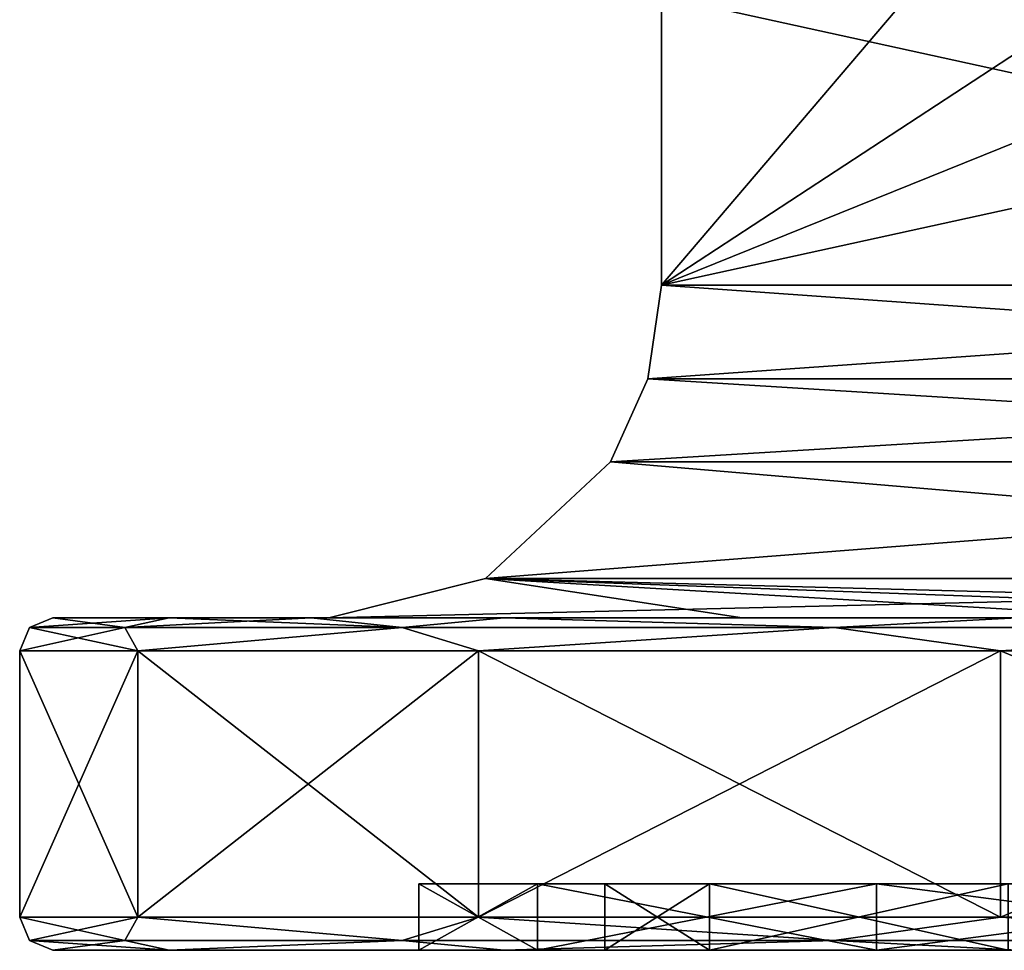
# Model space of a CAD drawing. Units: millimetres. Extents: x -375 to 375, y -1193 to 332.
# Drawn here: x -348 to -333, y -1193 to -1179 of the extents above; entities that cross this region are included whole.
import ezdxf

# ---------------------------------------------------------------- set-up
doc = ezdxf.new("R2010")
doc.units = ezdxf.units.MM
doc.header["$LTSCALE"] = 65.185185
for name, color, linetype in [('106', 7, 'CONTINUOUS'), ('107', 7, 'CONTINUOUS'), ('108', 7, 'CONTINUOUS'), ('109', 7, 'CONTINUOUS'), ('110', 7, 'CONTINUOUS'), ('111', 7, 'CONTINUOUS'), ('112', 7, 'CONTINUOUS'), ('113', 7, 'CONTINUOUS'), ('114', 7, 'CONTINUOUS'), ('115', 7, 'CONTINUOUS'), ('116', 7, 'CONTINUOUS'), ('117', 7, 'CONTINUOUS'), ('122', 7, 'CONTINUOUS'), ('123', 7, 'CONTINUOUS'), ('124', 7, 'CONTINUOUS'), ('125', 7, 'CONTINUOUS'), ('126', 7, 'CONTINUOUS'), ('129', 7, 'CONTINUOUS'), ('130', 7, 'CONTINUOUS'), ('134', 7, 'CONTINUOUS'), ('550', 7, 'CONTINUOUS'), ('551', 7, 'CONTINUOUS'), ('552', 7, 'CONTINUOUS'), ('553', 7, 'CONTINUOUS'), ('554', 7, 'CONTINUOUS'), ('555', 7, 'CONTINUOUS'), ('556', 7, 'CONTINUOUS'), ('557', 7, 'CONTINUOUS'), ('558', 7, 'CONTINUOUS'), ('559', 7, 'CONTINUOUS'), ('560', 7, 'CONTINUOUS'), ('561', 7, 'CONTINUOUS'), ('566', 7, 'CONTINUOUS'), ('567', 7, 'CONTINUOUS'), ('568', 7, 'CONTINUOUS'), ('569', 7, 'CONTINUOUS'), ('570', 7, 'CONTINUOUS'), ('573', 7, 'CONTINUOUS'), ('574', 7, 'CONTINUOUS'), ('578', 7, 'CONTINUOUS')]:
    doc.layers.add(name, color=color, linetype=linetype)

msp = doc.modelspace()

# ---------------------------------------------------------------- linework, layer by layer
at = {"layer": '106', "color": 251, "linetype": 'Continuous', "true_color": 0x616161}
for points in [[(-327.925, -1176.5, -245.809), (-332.763, -1177.04, -248.603), (-318, -1183, -240.079), (-327.925, -1176.5, -245.809)], [(-332.763, -1177.04, -248.603), (-337.85, -1178.65, -251.54), (-318, -1183, -240.079), (-332.763, -1177.04, -248.603)], [(-318, -1183, -240.079), (-337.85, -1178.65, -251.54), (-337.85, -1183, -251.54), (-318, -1183, -240.079)]]:
    msp.add_3dface(points, dxfattribs=at)
at = {"layer": '107', "color": 251, "linetype": 'Continuous', "true_color": 0x616161}
for points in [[(-337.85, -1177.049, -257.367), (-337.85, -1176.5, -263), (-337.85, -1183, -251.54), (-337.85, -1177.049, -257.367)], [(-337.85, -1176.5, -263), (-337.85, -1177.044, -268.606), (-337.85, -1183, -251.54), (-337.85, -1176.5, -263)], [(-337.85, -1177.044, -268.606), (-337.85, -1178.65, -274.46), (-337.85, -1183, -251.54), (-337.85, -1177.044, -268.606)], [(-337.85, -1178.65, -251.54), (-337.85, -1177.049, -257.367), (-337.85, -1183, -251.54), (-337.85, -1178.65, -251.54)], [(-337.85, -1183, -251.54), (-337.85, -1178.65, -274.46), (-337.85, -1183, -274.46), (-337.85, -1183, -251.54)]]:
    msp.add_3dface(points, dxfattribs=at)
at = {"layer": '108', "color": 251, "linetype": 'Continuous', "true_color": 0x616161}
for points in [[(-327.925, -1176.5, -280.191), (-323.087, -1177.04, -282.984), (-337.85, -1183, -274.46), (-327.925, -1176.5, -280.191)], [(-332.764, -1177.04, -277.397), (-327.925, -1176.5, -280.191), (-337.85, -1183, -274.46), (-332.764, -1177.04, -277.397)], [(-323.087, -1177.04, -282.984), (-318, -1178.65, -285.921), (-337.85, -1183, -274.46), (-323.087, -1177.04, -282.984)], [(-337.85, -1178.65, -274.46), (-332.764, -1177.04, -277.397), (-337.85, -1183, -274.46), (-337.85, -1178.65, -274.46)], [(-318, -1178.65, -285.921), (-318, -1183, -285.921), (-337.85, -1183, -274.46), (-318, -1178.65, -285.921)]]:
    msp.add_3dface(points, dxfattribs=at)
at = {"layer": '109', "color": 251, "linetype": 'Continuous', "true_color": 0x616161}
for points in [[(-345.252, -1188, -272.917), (-347, -1188, -263), (-342.85, -1188, -277.347), (-345.252, -1188, -272.917)], [(-347, -1188, -263), (-345.252, -1188, -253.083), (-342.85, -1188, -263), (-347, -1188, -263)], [(-342.85, -1188, -277.347), (-347, -1188, -263), (-342.85, -1188, -263), (-342.85, -1188, -277.347)], [(-343.115, -1188, -277.499), (-345.252, -1188, -272.917), (-342.85, -1188, -277.347), (-343.115, -1188, -277.499)], [(-345.252, -1188, -253.083), (-343.115, -1188, -248.501), (-342.85, -1188, -248.653), (-345.252, -1188, -253.083)], [(-342.85, -1188, -263), (-345.252, -1188, -253.083), (-342.85, -1188, -255.826), (-342.85, -1188, -263)], [(-342.85, -1188, -255.826), (-345.252, -1188, -253.083), (-342.85, -1188, -248.653), (-342.85, -1188, -255.826)], [(-340.215, -1188, -281.64), (-343.115, -1188, -277.499), (-336.637, -1188, -280.934), (-340.215, -1188, -281.64)], [(-343.115, -1188, -277.499), (-342.85, -1188, -277.347), (-336.637, -1188, -280.934), (-343.115, -1188, -277.499)], [(-343.115, -1188, -248.501), (-340.215, -1188, -244.36), (-342.85, -1188, -248.653), (-343.115, -1188, -248.501)], [(-342.85, -1188, -248.653), (-340.215, -1188, -244.36), (-330.425, -1188, -241.479), (-342.85, -1188, -248.653)], [(-332.499, -1188, -288.115), (-340.215, -1188, -281.64), (-324.212, -1188, -288.108), (-332.499, -1188, -288.115)], [(-324.212, -1188, -288.108), (-340.215, -1188, -281.64), (-330.425, -1188, -284.521), (-324.212, -1188, -288.108)], [(-330.425, -1188, -284.521), (-340.215, -1188, -281.64), (-336.637, -1188, -280.934), (-330.425, -1188, -284.521)], [(-340.215, -1188, -244.36), (-332.499, -1188, -237.885), (-330.425, -1188, -241.479), (-340.215, -1188, -244.36)]]:
    msp.add_3dface(points, dxfattribs=at)
at = {"layer": '110', "color": 251, "linetype": 'Continuous', "true_color": 0x616161}
for points in [[(-345.917, -1188.146, -253.929), (-347, -1188, -263), (-347.354, -1188.146, -263), (-345.917, -1188.146, -253.929)], [(-345.252, -1188, -253.083), (-347, -1188, -263), (-345.917, -1188.146, -253.929), (-345.252, -1188, -253.083)], [(-341.748, -1188.146, -245.746), (-345.252, -1188, -253.083), (-345.917, -1188.146, -253.929), (-341.748, -1188.146, -245.746)], [(-343.115, -1188, -248.501), (-345.252, -1188, -253.083), (-341.748, -1188.146, -245.746), (-343.115, -1188, -248.501)], [(-340.215, -1188, -244.36), (-343.115, -1188, -248.501), (-341.748, -1188.146, -245.746), (-340.215, -1188, -244.36)], [(-335.254, -1188.146, -239.252), (-340.215, -1188, -244.36), (-341.748, -1188.146, -245.746), (-335.254, -1188.146, -239.252)], [(-332.499, -1188, -237.885), (-340.215, -1188, -244.36), (-335.254, -1188.146, -239.252), (-332.499, -1188, -237.885)], [(-327.071, -1188.146, -235.083), (-332.499, -1188, -237.885), (-335.254, -1188.146, -239.252), (-327.071, -1188.146, -235.083)], [(-347.354, -1188.146, -263), (-347.5, -1188.5, -263), (-345.721, -1188.5, -252.91), (-347.354, -1188.146, -263)], [(-345.917, -1188.146, -253.929), (-347.354, -1188.146, -263), (-345.721, -1188.5, -252.91), (-345.917, -1188.146, -253.929)], [(-341.748, -1188.146, -245.746), (-345.917, -1188.146, -253.929), (-345.721, -1188.5, -252.91), (-341.748, -1188.146, -245.746)], [(-340.598, -1188.5, -244.038), (-341.748, -1188.146, -245.746), (-345.721, -1188.5, -252.91), (-340.598, -1188.5, -244.038)], [(-335.254, -1188.146, -239.252), (-341.748, -1188.146, -245.746), (-340.598, -1188.5, -244.038), (-335.254, -1188.146, -239.252)], [(-332.75, -1188.5, -237.452), (-335.254, -1188.146, -239.252), (-340.598, -1188.5, -244.038), (-332.75, -1188.5, -237.452)], [(-327.071, -1188.146, -235.083), (-335.254, -1188.146, -239.252), (-332.75, -1188.5, -237.452), (-327.071, -1188.146, -235.083)], [(-323.123, -1188.5, -233.948), (-327.071, -1188.146, -235.083), (-332.75, -1188.5, -237.452), (-323.123, -1188.5, -233.948)]]:
    msp.add_3dface(points, dxfattribs=at)
at = {"layer": '111', "color": 251, "linetype": 'Continuous', "true_color": 0x616161}
for points in [[(-345.721, -1188.5, -252.91), (-347.5, -1188.5, -263), (-345.721, -1192.5, -252.91), (-345.721, -1188.5, -252.91)], [(-345.721, -1192.5, -252.91), (-347.5, -1188.5, -263), (-347.5, -1192.5, -263), (-345.721, -1192.5, -252.91)], [(-340.598, -1188.5, -244.038), (-345.721, -1188.5, -252.91), (-340.598, -1192.5, -244.038), (-340.598, -1188.5, -244.038)], [(-340.598, -1192.5, -244.038), (-345.721, -1188.5, -252.91), (-345.721, -1192.5, -252.91), (-340.598, -1192.5, -244.038)], [(-332.75, -1188.5, -237.452), (-340.598, -1188.5, -244.038), (-332.75, -1192.5, -237.452), (-332.75, -1188.5, -237.452)], [(-332.75, -1192.5, -237.452), (-340.598, -1188.5, -244.038), (-340.598, -1192.5, -244.038), (-332.75, -1192.5, -237.452)], [(-323.123, -1188.5, -233.948), (-332.75, -1188.5, -237.452), (-323.123, -1192.5, -233.948), (-323.123, -1188.5, -233.948)], [(-323.123, -1192.5, -233.948), (-332.75, -1188.5, -237.452), (-332.75, -1192.5, -237.452), (-323.123, -1192.5, -233.948)]]:
    msp.add_3dface(points, dxfattribs=at)
at = {"layer": '112', "color": 251, "linetype": 'Continuous', "true_color": 0x616161}
for points in [[(-345.721, -1192.5, -252.91), (-347.5, -1192.5, -263), (-345.917, -1192.854, -253.929), (-345.721, -1192.5, -252.91)], [(-345.917, -1192.854, -253.929), (-347.5, -1192.5, -263), (-347.354, -1192.854, -263), (-345.917, -1192.854, -253.929)], [(-341.748, -1192.854, -245.746), (-345.721, -1192.5, -252.91), (-345.917, -1192.854, -253.929), (-341.748, -1192.854, -245.746)], [(-340.598, -1192.5, -244.038), (-345.721, -1192.5, -252.91), (-341.748, -1192.854, -245.746), (-340.598, -1192.5, -244.038)], [(-335.254, -1192.854, -239.252), (-340.598, -1192.5, -244.038), (-341.748, -1192.854, -245.746), (-335.254, -1192.854, -239.252)], [(-332.75, -1192.5, -237.452), (-340.598, -1192.5, -244.038), (-335.254, -1192.854, -239.252), (-332.75, -1192.5, -237.452)], [(-327.071, -1192.854, -235.083), (-332.75, -1192.5, -237.452), (-335.254, -1192.854, -239.252), (-327.071, -1192.854, -235.083)], [(-323.123, -1192.5, -233.948), (-332.75, -1192.5, -237.452), (-327.071, -1192.854, -235.083), (-323.123, -1192.5, -233.948)], [(-345.917, -1192.854, -253.929), (-347.354, -1192.854, -263), (-345.252, -1193, -253.083), (-345.917, -1192.854, -253.929)], [(-347.354, -1192.854, -263), (-347, -1193, -263), (-345.252, -1193, -253.083), (-347.354, -1192.854, -263)], [(-341.748, -1192.854, -245.746), (-345.917, -1192.854, -253.929), (-345.252, -1193, -253.083), (-341.748, -1192.854, -245.746)], [(-340.215, -1193, -244.36), (-341.748, -1192.854, -245.746), (-345.252, -1193, -253.083), (-340.215, -1193, -244.36)], [(-335.254, -1192.854, -239.252), (-341.748, -1192.854, -245.746), (-340.215, -1193, -244.36), (-335.254, -1192.854, -239.252)], [(-332.499, -1193, -237.885), (-335.254, -1192.854, -239.252), (-340.215, -1193, -244.36), (-332.499, -1193, -237.885)], [(-327.071, -1192.854, -235.083), (-335.254, -1192.854, -239.252), (-332.499, -1193, -237.885), (-327.071, -1192.854, -235.083)]]:
    msp.add_3dface(points, dxfattribs=at)
at = {"layer": '113', "color": 251, "linetype": 'Continuous', "true_color": 0x616161}
for points in [[(-345.252, -1193, -253.083), (-347, -1193, -263), (-339.711, -1193, -254.008), (-345.252, -1193, -253.083)], [(-347, -1193, -263), (-341.5, -1193, -263), (-339.711, -1193, -254.008), (-347, -1193, -263)], [(-341.5, -1193, -263), (-347, -1193, -263), (-345.252, -1193, -272.917), (-341.5, -1193, -263)], [(-340.215, -1193, -244.36), (-345.252, -1193, -253.083), (-334.616, -1193, -246.382), (-340.215, -1193, -244.36)], [(-334.616, -1193, -246.382), (-345.252, -1193, -253.083), (-339.711, -1193, -254.008), (-334.616, -1193, -246.382)], [(-339.711, -1193, -271.992), (-341.5, -1193, -263), (-345.252, -1193, -272.917), (-339.711, -1193, -271.992)], [(-334.616, -1193, -279.618), (-339.711, -1193, -271.992), (-345.252, -1193, -272.917), (-334.616, -1193, -279.618)], [(-340.215, -1193, -281.64), (-334.616, -1193, -279.618), (-345.252, -1193, -272.917), (-340.215, -1193, -281.64)], [(-332.499, -1193, -237.885), (-340.215, -1193, -244.36), (-326.994, -1193, -241.289), (-332.499, -1193, -237.885)], [(-326.994, -1193, -241.289), (-340.215, -1193, -244.36), (-334.616, -1193, -246.382), (-326.994, -1193, -241.289)], [(-326.994, -1193, -284.711), (-334.616, -1193, -279.618), (-340.215, -1193, -281.64), (-326.994, -1193, -284.711)], [(-332.499, -1193, -288.115), (-326.994, -1193, -284.711), (-340.215, -1193, -281.64), (-332.499, -1193, -288.115)]]:
    msp.add_3dface(points, dxfattribs=at)
at = {"layer": '114', "color": 251, "linetype": 'Continuous', "true_color": 0x616161}
for points in [[(-339.711, -1193, -254.008), (-341.5, -1193, -263), (-339.711, -1192, -254.008), (-339.711, -1193, -254.008)], [(-339.711, -1192, -254.008), (-341.5, -1193, -263), (-341.5, -1192, -263), (-339.711, -1192, -254.008)], [(-334.616, -1193, -246.382), (-339.711, -1193, -254.008), (-334.616, -1192, -246.382), (-334.616, -1193, -246.382)], [(-334.616, -1192, -246.382), (-339.711, -1193, -254.008), (-339.711, -1192, -254.008), (-334.616, -1192, -246.382)], [(-326.994, -1193, -241.289), (-334.616, -1193, -246.382), (-326.994, -1192, -241.289), (-326.994, -1193, -241.289)], [(-326.994, -1192, -241.289), (-334.616, -1193, -246.382), (-334.616, -1192, -246.382), (-326.994, -1192, -241.289)]]:
    msp.add_3dface(points, dxfattribs=at)
at = {"layer": '115', "color": 251, "linetype": 'Continuous', "true_color": 0x616161}
for points in [[(-339.711, -1192, -254.008), (-341.5, -1192, -263), (-337.125, -1192, -255.08), (-339.711, -1192, -254.008)], [(-341.5, -1192, -263), (-338.7, -1192, -263), (-337.125, -1192, -255.08), (-341.5, -1192, -263)], [(-338.7, -1192, -263), (-341.5, -1192, -263), (-339.711, -1192, -271.992), (-338.7, -1192, -263)], [(-334.616, -1192, -246.382), (-339.711, -1192, -254.008), (-332.637, -1192, -248.363), (-334.616, -1192, -246.382)], [(-332.637, -1192, -248.363), (-339.711, -1192, -254.008), (-337.125, -1192, -255.08), (-332.637, -1192, -248.363)], [(-337.125, -1192, -270.92), (-338.7, -1192, -263), (-339.711, -1192, -271.992), (-337.125, -1192, -270.92)], [(-332.637, -1192, -277.637), (-337.125, -1192, -270.92), (-339.711, -1192, -271.992), (-332.637, -1192, -277.637)], [(-334.616, -1192, -279.618), (-332.637, -1192, -277.637), (-339.711, -1192, -271.992), (-334.616, -1192, -279.618)], [(-326.994, -1192, -241.289), (-334.616, -1192, -246.382), (-325.92, -1192, -243.875), (-326.994, -1192, -241.289)], [(-325.92, -1192, -243.875), (-334.616, -1192, -246.382), (-332.637, -1192, -248.363), (-325.92, -1192, -243.875)], [(-325.92, -1192, -282.125), (-332.637, -1192, -277.637), (-334.616, -1192, -279.618), (-325.92, -1192, -282.125)], [(-326.994, -1192, -284.711), (-325.92, -1192, -282.125), (-334.616, -1192, -279.618), (-326.994, -1192, -284.711)]]:
    msp.add_3dface(points, dxfattribs=at)
at = {"layer": '116', "color": 251, "linetype": 'Continuous', "true_color": 0x616161}
for points in [[(-337.125, -1192, -255.08), (-338.7, -1192, -263), (-337.125, -1193, -255.08), (-337.125, -1192, -255.08)], [(-337.125, -1193, -255.08), (-338.7, -1192, -263), (-338.7, -1193, -263), (-337.125, -1193, -255.08)], [(-332.637, -1192, -248.363), (-337.125, -1192, -255.08), (-332.637, -1193, -248.363), (-332.637, -1192, -248.363)], [(-332.637, -1193, -248.363), (-337.125, -1192, -255.08), (-337.125, -1193, -255.08), (-332.637, -1193, -248.363)]]:
    msp.add_3dface(points, dxfattribs=at)
at = {"layer": '117', "color": 251, "linetype": 'Continuous', "true_color": 0x616161}
for points in [[(-337.125, -1193, -255.08), (-338.7, -1193, -263), (-328.391, -1193, -256.999), (-337.125, -1193, -255.08)], [(-338.7, -1193, -263), (-330, -1193, -263), (-328.391, -1193, -256.999), (-338.7, -1193, -263)], [(-330, -1193, -263), (-338.7, -1193, -263), (-337.125, -1193, -270.92), (-330, -1193, -263)], [(-332.637, -1193, -248.363), (-337.125, -1193, -255.08), (-318, -1193, -251), (-332.637, -1193, -248.363)], [(-318, -1193, -251), (-337.125, -1193, -255.08), (-324.001, -1193, -252.609), (-318, -1193, -251)], [(-324.001, -1193, -252.609), (-337.125, -1193, -255.08), (-328.391, -1193, -256.999), (-324.001, -1193, -252.609)], [(-328.391, -1193, -269.001), (-330, -1193, -263), (-337.125, -1193, -270.92), (-328.391, -1193, -269.001)], [(-324.001, -1193, -273.391), (-328.391, -1193, -269.001), (-337.125, -1193, -270.92), (-324.001, -1193, -273.391)], [(-332.637, -1193, -277.637), (-324.001, -1193, -273.391), (-337.125, -1193, -270.92), (-332.637, -1193, -277.637)]]:
    msp.add_3dface(points, dxfattribs=at)
at = {"layer": '122', "color": 251, "linetype": 'Continuous', "true_color": 0x616161}
for points in [[(-347, -1188, -263), (-345.252, -1188, -272.917), (-347.354, -1188.146, -263), (-347, -1188, -263)], [(-347.354, -1188.146, -263), (-345.252, -1188, -272.917), (-345.917, -1188.146, -272.071), (-347.354, -1188.146, -263)], [(-345.252, -1188, -272.917), (-343.115, -1188, -277.499), (-345.917, -1188.146, -272.071), (-345.252, -1188, -272.917)], [(-345.917, -1188.146, -272.071), (-343.115, -1188, -277.499), (-341.748, -1188.146, -280.254), (-345.917, -1188.146, -272.071)], [(-343.115, -1188, -277.499), (-340.215, -1188, -281.64), (-341.748, -1188.146, -280.254), (-343.115, -1188, -277.499)], [(-341.748, -1188.146, -280.254), (-340.215, -1188, -281.64), (-335.254, -1188.146, -286.748), (-341.748, -1188.146, -280.254)], [(-340.215, -1188, -281.64), (-332.499, -1188, -288.115), (-335.254, -1188.146, -286.748), (-340.215, -1188, -281.64)], [(-335.254, -1188.146, -286.748), (-332.499, -1188, -288.115), (-327.071, -1188.146, -290.917), (-335.254, -1188.146, -286.748)], [(-347.5, -1188.5, -263), (-347.354, -1188.146, -263), (-345.917, -1188.146, -272.071), (-347.5, -1188.5, -263)], [(-347.5, -1188.5, -263), (-345.917, -1188.146, -272.071), (-345.721, -1188.5, -273.09), (-347.5, -1188.5, -263)], [(-345.917, -1188.146, -272.071), (-341.748, -1188.146, -280.254), (-345.721, -1188.5, -273.09), (-345.917, -1188.146, -272.071)], [(-345.721, -1188.5, -273.09), (-341.748, -1188.146, -280.254), (-340.598, -1188.5, -281.962), (-345.721, -1188.5, -273.09)], [(-341.748, -1188.146, -280.254), (-335.254, -1188.146, -286.748), (-340.598, -1188.5, -281.962), (-341.748, -1188.146, -280.254)], [(-340.598, -1188.5, -281.962), (-335.254, -1188.146, -286.748), (-332.75, -1188.5, -288.548), (-340.598, -1188.5, -281.962)], [(-335.254, -1188.146, -286.748), (-327.071, -1188.146, -290.917), (-332.75, -1188.5, -288.548), (-335.254, -1188.146, -286.748)], [(-332.75, -1188.5, -288.548), (-327.071, -1188.146, -290.917), (-323.123, -1188.5, -292.052), (-332.75, -1188.5, -288.548)]]:
    msp.add_3dface(points, dxfattribs=at)
at = {"layer": '123', "color": 251, "linetype": 'Continuous', "true_color": 0x616161}
for points in [[(-347.5, -1192.5, -263), (-347.5, -1188.5, -263), (-345.721, -1188.5, -273.09), (-347.5, -1192.5, -263)], [(-347.5, -1192.5, -263), (-345.721, -1188.5, -273.09), (-345.721, -1192.5, -273.09), (-347.5, -1192.5, -263)], [(-345.721, -1188.5, -273.09), (-340.598, -1188.5, -281.962), (-345.721, -1192.5, -273.09), (-345.721, -1188.5, -273.09)], [(-345.721, -1192.5, -273.09), (-340.598, -1188.5, -281.962), (-340.598, -1192.5, -281.962), (-345.721, -1192.5, -273.09)], [(-340.598, -1188.5, -281.962), (-332.75, -1188.5, -288.548), (-340.598, -1192.5, -281.962), (-340.598, -1188.5, -281.962)], [(-340.598, -1192.5, -281.962), (-332.75, -1188.5, -288.548), (-332.75, -1192.5, -288.548), (-340.598, -1192.5, -281.962)], [(-332.75, -1188.5, -288.548), (-323.123, -1188.5, -292.052), (-332.75, -1192.5, -288.548), (-332.75, -1188.5, -288.548)], [(-332.75, -1192.5, -288.548), (-323.123, -1188.5, -292.052), (-323.123, -1192.5, -292.052), (-332.75, -1192.5, -288.548)]]:
    msp.add_3dface(points, dxfattribs=at)
at = {"layer": '124', "color": 251, "linetype": 'Continuous', "true_color": 0x616161}
for points in [[(-347.354, -1192.854, -263), (-347.5, -1192.5, -263), (-345.721, -1192.5, -273.09), (-347.354, -1192.854, -263)], [(-347.354, -1192.854, -263), (-345.721, -1192.5, -273.09), (-345.917, -1192.854, -272.071), (-347.354, -1192.854, -263)], [(-345.917, -1192.854, -272.071), (-345.721, -1192.5, -273.09), (-341.748, -1192.854, -280.254), (-345.917, -1192.854, -272.071)], [(-345.721, -1192.5, -273.09), (-340.598, -1192.5, -281.962), (-341.748, -1192.854, -280.254), (-345.721, -1192.5, -273.09)], [(-341.748, -1192.854, -280.254), (-340.598, -1192.5, -281.962), (-335.254, -1192.854, -286.748), (-341.748, -1192.854, -280.254)], [(-340.598, -1192.5, -281.962), (-332.75, -1192.5, -288.548), (-335.254, -1192.854, -286.748), (-340.598, -1192.5, -281.962)], [(-335.254, -1192.854, -286.748), (-332.75, -1192.5, -288.548), (-327.071, -1192.854, -290.917), (-335.254, -1192.854, -286.748)], [(-332.75, -1192.5, -288.548), (-323.123, -1192.5, -292.052), (-327.071, -1192.854, -290.917), (-332.75, -1192.5, -288.548)], [(-347, -1193, -263), (-347.354, -1192.854, -263), (-345.917, -1192.854, -272.071), (-347, -1193, -263)], [(-345.252, -1193, -272.917), (-347, -1193, -263), (-345.917, -1192.854, -272.071), (-345.252, -1193, -272.917)], [(-345.252, -1193, -272.917), (-345.917, -1192.854, -272.071), (-341.748, -1192.854, -280.254), (-345.252, -1193, -272.917)], [(-340.215, -1193, -281.64), (-345.252, -1193, -272.917), (-341.748, -1192.854, -280.254), (-340.215, -1193, -281.64)], [(-340.215, -1193, -281.64), (-341.748, -1192.854, -280.254), (-335.254, -1192.854, -286.748), (-340.215, -1193, -281.64)], [(-332.499, -1193, -288.115), (-340.215, -1193, -281.64), (-335.254, -1192.854, -286.748), (-332.499, -1193, -288.115)], [(-332.499, -1193, -288.115), (-335.254, -1192.854, -286.748), (-327.071, -1192.854, -290.917), (-332.499, -1193, -288.115)]]:
    msp.add_3dface(points, dxfattribs=at)
at = {"layer": '125', "color": 251, "linetype": 'Continuous', "true_color": 0x616161}
for points in [[(-341.5, -1193, -263), (-339.711, -1193, -271.992), (-341.5, -1192, -263), (-341.5, -1193, -263)], [(-341.5, -1192, -263), (-339.711, -1193, -271.992), (-339.711, -1192, -271.992), (-341.5, -1192, -263)], [(-339.711, -1193, -271.992), (-334.616, -1193, -279.618), (-339.711, -1192, -271.992), (-339.711, -1193, -271.992)], [(-334.616, -1193, -279.618), (-334.616, -1192, -279.618), (-339.711, -1192, -271.992), (-334.616, -1193, -279.618)], [(-334.616, -1193, -279.618), (-326.994, -1193, -284.711), (-334.616, -1192, -279.618), (-334.616, -1193, -279.618)], [(-326.994, -1193, -284.711), (-326.994, -1192, -284.711), (-334.616, -1192, -279.618), (-326.994, -1193, -284.711)]]:
    msp.add_3dface(points, dxfattribs=at)
at = {"layer": '126', "color": 251, "linetype": 'Continuous', "true_color": 0x616161}
for points in [[(-338.7, -1192, -263), (-337.125, -1192, -270.92), (-338.7, -1193, -263), (-338.7, -1192, -263)], [(-338.7, -1193, -263), (-337.125, -1192, -270.92), (-337.125, -1193, -270.92), (-338.7, -1193, -263)], [(-337.125, -1192, -270.92), (-332.637, -1192, -277.637), (-337.125, -1193, -270.92), (-337.125, -1192, -270.92)], [(-332.637, -1192, -277.637), (-332.637, -1193, -277.637), (-337.125, -1193, -270.92), (-332.637, -1192, -277.637)]]:
    msp.add_3dface(points, dxfattribs=at)
at = {"layer": '129', "color": 251, "linetype": 'Continuous', "true_color": 0x616161}
for points in [[(-337.85, -1183, -251.54), (-337.85, -1183, -274.46), (-338.053, -1184.41, -274.577), (-337.85, -1183, -251.54)], [(-337.85, -1183, -251.54), (-338.053, -1184.41, -274.577), (-338.053, -1184.41, -251.423), (-337.85, -1183, -251.54)], [(-338.053, -1184.41, -274.577), (-338.615, -1185.657, -274.902), (-338.053, -1184.41, -251.423), (-338.053, -1184.41, -274.577)], [(-338.615, -1185.657, -274.902), (-338.615, -1185.657, -251.098), (-338.053, -1184.41, -251.423), (-338.615, -1185.657, -274.902)], [(-338.615, -1185.657, -274.902), (-340.496, -1187.411, -275.988), (-338.615, -1185.657, -251.098), (-338.615, -1185.657, -274.902)], [(-340.496, -1187.411, -275.988), (-340.496, -1187.411, -250.012), (-338.615, -1185.657, -251.098), (-340.496, -1187.411, -275.988)], [(-342.85, -1188, -277.347), (-342.85, -1188, -263), (-340.496, -1187.411, -250.012), (-342.85, -1188, -277.347)], [(-340.496, -1187.411, -275.988), (-342.85, -1188, -277.347), (-340.496, -1187.411, -250.012), (-340.496, -1187.411, -275.988)], [(-342.85, -1188, -263), (-342.85, -1188, -255.826), (-340.496, -1187.411, -250.012), (-342.85, -1188, -263)], [(-342.85, -1188, -255.826), (-342.85, -1188, -248.653), (-340.496, -1187.411, -250.012), (-342.85, -1188, -255.826)]]:
    msp.add_3dface(points, dxfattribs=at)
at = {"layer": '130', "color": 251, "linetype": 'Continuous', "true_color": 0x616161}
for points in [[(-318, -1183, -240.079), (-337.85, -1183, -251.54), (-338.053, -1184.41, -251.423), (-318, -1183, -240.079)], [(-318, -1184.41, -239.845), (-318, -1183, -240.079), (-338.053, -1184.41, -251.423), (-318, -1184.41, -239.845)], [(-318, -1185.657, -239.196), (-318, -1184.41, -239.845), (-338.615, -1185.657, -251.098), (-318, -1185.657, -239.196)], [(-338.615, -1185.657, -251.098), (-318, -1184.41, -239.845), (-338.053, -1184.41, -251.423), (-338.615, -1185.657, -251.098)], [(-318, -1187.411, -237.024), (-318, -1185.657, -239.196), (-340.496, -1187.411, -250.012), (-318, -1187.411, -237.024)], [(-340.496, -1187.411, -250.012), (-318, -1185.657, -239.196), (-338.615, -1185.657, -251.098), (-340.496, -1187.411, -250.012)], [(-342.85, -1188, -248.653), (-330.425, -1188, -241.479), (-318, -1187.411, -237.024), (-342.85, -1188, -248.653)], [(-342.85, -1188, -248.653), (-318, -1187.411, -237.024), (-340.496, -1187.411, -250.012), (-342.85, -1188, -248.653)]]:
    msp.add_3dface(points, dxfattribs=at)
at = {"layer": '134', "color": 251, "linetype": 'Continuous', "true_color": 0x616161}
for points in [[(-338.053, -1184.41, -274.577), (-337.85, -1183, -274.46), (-318, -1184.41, -286.155), (-338.053, -1184.41, -274.577)], [(-337.85, -1183, -274.46), (-318, -1183, -285.921), (-318, -1184.41, -286.155), (-337.85, -1183, -274.46)], [(-338.615, -1185.657, -274.902), (-338.053, -1184.41, -274.577), (-318, -1185.657, -286.804), (-338.615, -1185.657, -274.902)], [(-318, -1185.657, -286.804), (-338.053, -1184.41, -274.577), (-318, -1184.41, -286.155), (-318, -1185.657, -286.804)], [(-340.496, -1187.411, -275.988), (-338.615, -1185.657, -274.902), (-318, -1187.411, -288.976), (-340.496, -1187.411, -275.988)], [(-318, -1187.411, -288.976), (-338.615, -1185.657, -274.902), (-318, -1185.657, -286.804), (-318, -1187.411, -288.976)], [(-336.637, -1188, -280.934), (-342.85, -1188, -277.347), (-340.496, -1187.411, -275.988), (-336.637, -1188, -280.934)], [(-318, -1188, -291.694), (-324.212, -1188, -288.108), (-340.496, -1187.411, -275.988), (-318, -1188, -291.694)], [(-318, -1188, -291.694), (-340.496, -1187.411, -275.988), (-318, -1187.411, -288.976), (-318, -1188, -291.694)], [(-324.212, -1188, -288.108), (-330.425, -1188, -284.521), (-340.496, -1187.411, -275.988), (-324.212, -1188, -288.108)], [(-330.425, -1188, -284.521), (-336.637, -1188, -280.934), (-340.496, -1187.411, -275.988), (-330.425, -1188, -284.521)]]:
    msp.add_3dface(points, dxfattribs=at)
at = {"layer": '550', "color": 251, "linetype": 'Continuous', "true_color": 0x616161}
for points in [[(-327.925, -1176.5, 259.191), (-332.763, -1177.04, 256.397), (-318, -1183, 264.921), (-327.925, -1176.5, 259.191)], [(-332.763, -1177.04, 256.397), (-337.85, -1178.65, 253.46), (-318, -1183, 264.921), (-332.763, -1177.04, 256.397)], [(-318, -1183, 264.921), (-337.85, -1178.65, 253.46), (-337.85, -1183, 253.46), (-318, -1183, 264.921)]]:
    msp.add_3dface(points, dxfattribs=at)
at = {"layer": '551', "color": 251, "linetype": 'Continuous', "true_color": 0x616161}
for points in [[(-337.85, -1177.049, 247.633), (-337.85, -1176.5, 242), (-337.85, -1183, 253.46), (-337.85, -1177.049, 247.633)], [(-337.85, -1176.5, 242), (-337.85, -1177.044, 236.394), (-337.85, -1183, 253.46), (-337.85, -1176.5, 242)], [(-337.85, -1177.044, 236.394), (-337.85, -1178.65, 230.54), (-337.85, -1183, 253.46), (-337.85, -1177.044, 236.394)], [(-337.85, -1178.65, 253.46), (-337.85, -1177.049, 247.633), (-337.85, -1183, 253.46), (-337.85, -1178.65, 253.46)], [(-337.85, -1183, 253.46), (-337.85, -1178.65, 230.54), (-337.85, -1183, 230.54), (-337.85, -1183, 253.46)]]:
    msp.add_3dface(points, dxfattribs=at)
at = {"layer": '552', "color": 251, "linetype": 'Continuous', "true_color": 0x616161}
for points in [[(-327.925, -1176.5, 224.809), (-323.087, -1177.04, 222.016), (-337.85, -1183, 230.54), (-327.925, -1176.5, 224.809)], [(-332.764, -1177.04, 227.603), (-327.925, -1176.5, 224.809), (-337.85, -1183, 230.54), (-332.764, -1177.04, 227.603)], [(-323.087, -1177.04, 222.016), (-318, -1178.65, 219.079), (-337.85, -1183, 230.54), (-323.087, -1177.04, 222.016)], [(-337.85, -1178.65, 230.54), (-332.764, -1177.04, 227.603), (-337.85, -1183, 230.54), (-337.85, -1178.65, 230.54)], [(-318, -1178.65, 219.079), (-318, -1183, 219.079), (-337.85, -1183, 230.54), (-318, -1178.65, 219.079)]]:
    msp.add_3dface(points, dxfattribs=at)
at = {"layer": '553', "color": 251, "linetype": 'Continuous', "true_color": 0x616161}
for points in [[(-345.252, -1188, 232.083), (-347, -1188, 242), (-342.85, -1188, 227.653), (-345.252, -1188, 232.083)], [(-347, -1188, 242), (-345.252, -1188, 251.917), (-342.85, -1188, 242), (-347, -1188, 242)], [(-342.85, -1188, 227.653), (-347, -1188, 242), (-342.85, -1188, 242), (-342.85, -1188, 227.653)], [(-343.115, -1188, 227.501), (-345.252, -1188, 232.083), (-342.85, -1188, 227.653), (-343.115, -1188, 227.501)], [(-345.252, -1188, 251.917), (-343.115, -1188, 256.499), (-342.85, -1188, 256.347), (-345.252, -1188, 251.917)], [(-342.85, -1188, 242), (-345.252, -1188, 251.917), (-342.85, -1188, 249.174), (-342.85, -1188, 242)], [(-342.85, -1188, 249.174), (-345.252, -1188, 251.917), (-342.85, -1188, 256.347), (-342.85, -1188, 249.174)], [(-340.215, -1188, 223.36), (-343.115, -1188, 227.501), (-336.637, -1188, 224.066), (-340.215, -1188, 223.36)], [(-343.115, -1188, 227.501), (-342.85, -1188, 227.653), (-336.637, -1188, 224.066), (-343.115, -1188, 227.501)], [(-343.115, -1188, 256.499), (-340.215, -1188, 260.64), (-342.85, -1188, 256.347), (-343.115, -1188, 256.499)], [(-342.85, -1188, 256.347), (-340.215, -1188, 260.64), (-330.425, -1188, 263.521), (-342.85, -1188, 256.347)], [(-332.499, -1188, 216.885), (-340.215, -1188, 223.36), (-324.212, -1188, 216.892), (-332.499, -1188, 216.885)], [(-324.212, -1188, 216.892), (-340.215, -1188, 223.36), (-330.425, -1188, 220.479), (-324.212, -1188, 216.892)], [(-330.425, -1188, 220.479), (-340.215, -1188, 223.36), (-336.637, -1188, 224.066), (-330.425, -1188, 220.479)], [(-340.215, -1188, 260.64), (-332.499, -1188, 267.115), (-330.425, -1188, 263.521), (-340.215, -1188, 260.64)]]:
    msp.add_3dface(points, dxfattribs=at)
at = {"layer": '554', "color": 251, "linetype": 'Continuous', "true_color": 0x616161}
for points in [[(-345.917, -1188.146, 251.071), (-347, -1188, 242), (-347.354, -1188.146, 242), (-345.917, -1188.146, 251.071)], [(-345.252, -1188, 251.917), (-347, -1188, 242), (-345.917, -1188.146, 251.071), (-345.252, -1188, 251.917)], [(-341.748, -1188.146, 259.254), (-345.252, -1188, 251.917), (-345.917, -1188.146, 251.071), (-341.748, -1188.146, 259.254)], [(-343.115, -1188, 256.499), (-345.252, -1188, 251.917), (-341.748, -1188.146, 259.254), (-343.115, -1188, 256.499)], [(-340.215, -1188, 260.64), (-343.115, -1188, 256.499), (-341.748, -1188.146, 259.254), (-340.215, -1188, 260.64)], [(-335.254, -1188.146, 265.748), (-340.215, -1188, 260.64), (-341.748, -1188.146, 259.254), (-335.254, -1188.146, 265.748)], [(-332.499, -1188, 267.115), (-340.215, -1188, 260.64), (-335.254, -1188.146, 265.748), (-332.499, -1188, 267.115)], [(-327.071, -1188.146, 269.917), (-332.499, -1188, 267.115), (-335.254, -1188.146, 265.748), (-327.071, -1188.146, 269.917)], [(-347.354, -1188.146, 242), (-347.5, -1188.5, 242), (-345.721, -1188.5, 252.09), (-347.354, -1188.146, 242)], [(-345.917, -1188.146, 251.071), (-347.354, -1188.146, 242), (-345.721, -1188.5, 252.09), (-345.917, -1188.146, 251.071)], [(-341.748, -1188.146, 259.254), (-345.917, -1188.146, 251.071), (-345.721, -1188.5, 252.09), (-341.748, -1188.146, 259.254)], [(-340.598, -1188.5, 260.962), (-341.748, -1188.146, 259.254), (-345.721, -1188.5, 252.09), (-340.598, -1188.5, 260.962)], [(-335.254, -1188.146, 265.748), (-341.748, -1188.146, 259.254), (-340.598, -1188.5, 260.962), (-335.254, -1188.146, 265.748)], [(-332.75, -1188.5, 267.548), (-335.254, -1188.146, 265.748), (-340.598, -1188.5, 260.962), (-332.75, -1188.5, 267.548)], [(-327.071, -1188.146, 269.917), (-335.254, -1188.146, 265.748), (-332.75, -1188.5, 267.548), (-327.071, -1188.146, 269.917)], [(-323.123, -1188.5, 271.052), (-327.071, -1188.146, 269.917), (-332.75, -1188.5, 267.548), (-323.123, -1188.5, 271.052)]]:
    msp.add_3dface(points, dxfattribs=at)
at = {"layer": '555', "color": 251, "linetype": 'Continuous', "true_color": 0x616161}
for points in [[(-345.721, -1188.5, 252.09), (-347.5, -1188.5, 242), (-345.721, -1192.5, 252.09), (-345.721, -1188.5, 252.09)], [(-345.721, -1192.5, 252.09), (-347.5, -1188.5, 242), (-347.5, -1192.5, 242), (-345.721, -1192.5, 252.09)], [(-340.598, -1188.5, 260.962), (-345.721, -1188.5, 252.09), (-340.598, -1192.5, 260.962), (-340.598, -1188.5, 260.962)], [(-340.598, -1192.5, 260.962), (-345.721, -1188.5, 252.09), (-345.721, -1192.5, 252.09), (-340.598, -1192.5, 260.962)], [(-332.75, -1188.5, 267.548), (-340.598, -1188.5, 260.962), (-332.75, -1192.5, 267.548), (-332.75, -1188.5, 267.548)], [(-332.75, -1192.5, 267.548), (-340.598, -1188.5, 260.962), (-340.598, -1192.5, 260.962), (-332.75, -1192.5, 267.548)], [(-323.123, -1188.5, 271.052), (-332.75, -1188.5, 267.548), (-323.123, -1192.5, 271.052), (-323.123, -1188.5, 271.052)], [(-323.123, -1192.5, 271.052), (-332.75, -1188.5, 267.548), (-332.75, -1192.5, 267.548), (-323.123, -1192.5, 271.052)]]:
    msp.add_3dface(points, dxfattribs=at)
at = {"layer": '556', "color": 251, "linetype": 'Continuous', "true_color": 0x616161}
for points in [[(-345.721, -1192.5, 252.09), (-347.5, -1192.5, 242), (-345.917, -1192.854, 251.071), (-345.721, -1192.5, 252.09)], [(-345.917, -1192.854, 251.071), (-347.5, -1192.5, 242), (-347.354, -1192.854, 242), (-345.917, -1192.854, 251.071)], [(-341.748, -1192.854, 259.254), (-345.721, -1192.5, 252.09), (-345.917, -1192.854, 251.071), (-341.748, -1192.854, 259.254)], [(-340.598, -1192.5, 260.962), (-345.721, -1192.5, 252.09), (-341.748, -1192.854, 259.254), (-340.598, -1192.5, 260.962)], [(-335.254, -1192.854, 265.748), (-340.598, -1192.5, 260.962), (-341.748, -1192.854, 259.254), (-335.254, -1192.854, 265.748)], [(-332.75, -1192.5, 267.548), (-340.598, -1192.5, 260.962), (-335.254, -1192.854, 265.748), (-332.75, -1192.5, 267.548)], [(-327.071, -1192.854, 269.917), (-332.75, -1192.5, 267.548), (-335.254, -1192.854, 265.748), (-327.071, -1192.854, 269.917)], [(-323.123, -1192.5, 271.052), (-332.75, -1192.5, 267.548), (-327.071, -1192.854, 269.917), (-323.123, -1192.5, 271.052)], [(-345.917, -1192.854, 251.071), (-347.354, -1192.854, 242), (-345.252, -1193, 251.917), (-345.917, -1192.854, 251.071)], [(-347.354, -1192.854, 242), (-347, -1193, 242), (-345.252, -1193, 251.917), (-347.354, -1192.854, 242)], [(-341.748, -1192.854, 259.254), (-345.917, -1192.854, 251.071), (-345.252, -1193, 251.917), (-341.748, -1192.854, 259.254)], [(-340.215, -1193, 260.64), (-341.748, -1192.854, 259.254), (-345.252, -1193, 251.917), (-340.215, -1193, 260.64)], [(-335.254, -1192.854, 265.748), (-341.748, -1192.854, 259.254), (-340.215, -1193, 260.64), (-335.254, -1192.854, 265.748)], [(-332.499, -1193, 267.115), (-335.254, -1192.854, 265.748), (-340.215, -1193, 260.64), (-332.499, -1193, 267.115)], [(-327.071, -1192.854, 269.917), (-335.254, -1192.854, 265.748), (-332.499, -1193, 267.115), (-327.071, -1192.854, 269.917)]]:
    msp.add_3dface(points, dxfattribs=at)
at = {"layer": '557', "color": 251, "linetype": 'Continuous', "true_color": 0x616161}
for points in [[(-345.252, -1193, 251.917), (-347, -1193, 242), (-339.711, -1193, 250.992), (-345.252, -1193, 251.917)], [(-347, -1193, 242), (-341.5, -1193, 242), (-339.711, -1193, 250.992), (-347, -1193, 242)], [(-341.5, -1193, 242), (-347, -1193, 242), (-345.252, -1193, 232.083), (-341.5, -1193, 242)], [(-340.215, -1193, 260.64), (-345.252, -1193, 251.917), (-334.616, -1193, 258.618), (-340.215, -1193, 260.64)], [(-334.616, -1193, 258.618), (-345.252, -1193, 251.917), (-339.711, -1193, 250.992), (-334.616, -1193, 258.618)], [(-339.711, -1193, 233.008), (-341.5, -1193, 242), (-345.252, -1193, 232.083), (-339.711, -1193, 233.008)], [(-334.616, -1193, 225.382), (-339.711, -1193, 233.008), (-345.252, -1193, 232.083), (-334.616, -1193, 225.382)], [(-340.215, -1193, 223.36), (-334.616, -1193, 225.382), (-345.252, -1193, 232.083), (-340.215, -1193, 223.36)], [(-332.499, -1193, 267.115), (-340.215, -1193, 260.64), (-326.994, -1193, 263.711), (-332.499, -1193, 267.115)], [(-326.994, -1193, 263.711), (-340.215, -1193, 260.64), (-334.616, -1193, 258.618), (-326.994, -1193, 263.711)], [(-326.994, -1193, 220.289), (-334.616, -1193, 225.382), (-340.215, -1193, 223.36), (-326.994, -1193, 220.289)], [(-332.499, -1193, 216.885), (-326.994, -1193, 220.289), (-340.215, -1193, 223.36), (-332.499, -1193, 216.885)]]:
    msp.add_3dface(points, dxfattribs=at)
at = {"layer": '558', "color": 251, "linetype": 'Continuous', "true_color": 0x616161}
for points in [[(-339.711, -1193, 250.992), (-341.5, -1193, 242), (-339.711, -1192, 250.992), (-339.711, -1193, 250.992)], [(-339.711, -1192, 250.992), (-341.5, -1193, 242), (-341.5, -1192, 242), (-339.711, -1192, 250.992)], [(-334.616, -1193, 258.618), (-339.711, -1193, 250.992), (-334.616, -1192, 258.618), (-334.616, -1193, 258.618)], [(-334.616, -1192, 258.618), (-339.711, -1193, 250.992), (-339.711, -1192, 250.992), (-334.616, -1192, 258.618)], [(-326.994, -1193, 263.711), (-334.616, -1193, 258.618), (-326.994, -1192, 263.711), (-326.994, -1193, 263.711)], [(-326.994, -1192, 263.711), (-334.616, -1193, 258.618), (-334.616, -1192, 258.618), (-326.994, -1192, 263.711)]]:
    msp.add_3dface(points, dxfattribs=at)
at = {"layer": '559', "color": 251, "linetype": 'Continuous', "true_color": 0x616161}
for points in [[(-339.711, -1192, 250.992), (-341.5, -1192, 242), (-337.125, -1192, 249.92), (-339.711, -1192, 250.992)], [(-341.5, -1192, 242), (-338.7, -1192, 242), (-337.125, -1192, 249.92), (-341.5, -1192, 242)], [(-338.7, -1192, 242), (-341.5, -1192, 242), (-339.711, -1192, 233.008), (-338.7, -1192, 242)], [(-334.616, -1192, 258.618), (-339.711, -1192, 250.992), (-332.637, -1192, 256.637), (-334.616, -1192, 258.618)], [(-332.637, -1192, 256.637), (-339.711, -1192, 250.992), (-337.125, -1192, 249.92), (-332.637, -1192, 256.637)], [(-337.125, -1192, 234.08), (-338.7, -1192, 242), (-339.711, -1192, 233.008), (-337.125, -1192, 234.08)], [(-332.637, -1192, 227.363), (-337.125, -1192, 234.08), (-339.711, -1192, 233.008), (-332.637, -1192, 227.363)], [(-334.616, -1192, 225.382), (-332.637, -1192, 227.363), (-339.711, -1192, 233.008), (-334.616, -1192, 225.382)], [(-326.994, -1192, 263.711), (-334.616, -1192, 258.618), (-325.92, -1192, 261.125), (-326.994, -1192, 263.711)], [(-325.92, -1192, 261.125), (-334.616, -1192, 258.618), (-332.637, -1192, 256.637), (-325.92, -1192, 261.125)], [(-325.92, -1192, 222.875), (-332.637, -1192, 227.363), (-334.616, -1192, 225.382), (-325.92, -1192, 222.875)], [(-326.994, -1192, 220.289), (-325.92, -1192, 222.875), (-334.616, -1192, 225.382), (-326.994, -1192, 220.289)]]:
    msp.add_3dface(points, dxfattribs=at)
at = {"layer": '560', "color": 251, "linetype": 'Continuous', "true_color": 0x616161}
for points in [[(-337.125, -1192, 249.92), (-338.7, -1192, 242), (-337.125, -1193, 249.92), (-337.125, -1192, 249.92)], [(-337.125, -1193, 249.92), (-338.7, -1192, 242), (-338.7, -1193, 242), (-337.125, -1193, 249.92)], [(-332.637, -1192, 256.637), (-337.125, -1192, 249.92), (-332.637, -1193, 256.637), (-332.637, -1192, 256.637)], [(-332.637, -1193, 256.637), (-337.125, -1192, 249.92), (-337.125, -1193, 249.92), (-332.637, -1193, 256.637)]]:
    msp.add_3dface(points, dxfattribs=at)
at = {"layer": '561', "color": 251, "linetype": 'Continuous', "true_color": 0x616161}
for points in [[(-337.125, -1193, 249.92), (-338.7, -1193, 242), (-328.391, -1193, 248.001), (-337.125, -1193, 249.92)], [(-338.7, -1193, 242), (-330, -1193, 242), (-328.391, -1193, 248.001), (-338.7, -1193, 242)], [(-330, -1193, 242), (-338.7, -1193, 242), (-337.125, -1193, 234.08), (-330, -1193, 242)], [(-332.637, -1193, 256.637), (-337.125, -1193, 249.92), (-318, -1193, 254), (-332.637, -1193, 256.637)], [(-318, -1193, 254), (-337.125, -1193, 249.92), (-324.001, -1193, 252.391), (-318, -1193, 254)], [(-324.001, -1193, 252.391), (-337.125, -1193, 249.92), (-328.391, -1193, 248.001), (-324.001, -1193, 252.391)], [(-328.391, -1193, 235.999), (-330, -1193, 242), (-337.125, -1193, 234.08), (-328.391, -1193, 235.999)], [(-324.001, -1193, 231.609), (-328.391, -1193, 235.999), (-337.125, -1193, 234.08), (-324.001, -1193, 231.609)], [(-332.637, -1193, 227.363), (-324.001, -1193, 231.609), (-337.125, -1193, 234.08), (-332.637, -1193, 227.363)]]:
    msp.add_3dface(points, dxfattribs=at)
at = {"layer": '566', "color": 251, "linetype": 'Continuous', "true_color": 0x616161}
for points in [[(-347, -1188, 242), (-345.252, -1188, 232.083), (-347.354, -1188.146, 242), (-347, -1188, 242)], [(-347.354, -1188.146, 242), (-345.252, -1188, 232.083), (-345.917, -1188.146, 232.929), (-347.354, -1188.146, 242)], [(-345.252, -1188, 232.083), (-343.115, -1188, 227.501), (-345.917, -1188.146, 232.929), (-345.252, -1188, 232.083)], [(-345.917, -1188.146, 232.929), (-343.115, -1188, 227.501), (-341.748, -1188.146, 224.746), (-345.917, -1188.146, 232.929)], [(-343.115, -1188, 227.501), (-340.215, -1188, 223.36), (-341.748, -1188.146, 224.746), (-343.115, -1188, 227.501)], [(-341.748, -1188.146, 224.746), (-340.215, -1188, 223.36), (-335.254, -1188.146, 218.252), (-341.748, -1188.146, 224.746)], [(-340.215, -1188, 223.36), (-332.499, -1188, 216.885), (-335.254, -1188.146, 218.252), (-340.215, -1188, 223.36)], [(-335.254, -1188.146, 218.252), (-332.499, -1188, 216.885), (-327.071, -1188.146, 214.083), (-335.254, -1188.146, 218.252)], [(-347.5, -1188.5, 242), (-347.354, -1188.146, 242), (-345.917, -1188.146, 232.929), (-347.5, -1188.5, 242)], [(-347.5, -1188.5, 242), (-345.917, -1188.146, 232.929), (-345.721, -1188.5, 231.91), (-347.5, -1188.5, 242)], [(-345.917, -1188.146, 232.929), (-341.748, -1188.146, 224.746), (-345.721, -1188.5, 231.91), (-345.917, -1188.146, 232.929)], [(-345.721, -1188.5, 231.91), (-341.748, -1188.146, 224.746), (-340.598, -1188.5, 223.038), (-345.721, -1188.5, 231.91)], [(-341.748, -1188.146, 224.746), (-335.254, -1188.146, 218.252), (-340.598, -1188.5, 223.038), (-341.748, -1188.146, 224.746)], [(-340.598, -1188.5, 223.038), (-335.254, -1188.146, 218.252), (-332.75, -1188.5, 216.452), (-340.598, -1188.5, 223.038)], [(-335.254, -1188.146, 218.252), (-327.071, -1188.146, 214.083), (-332.75, -1188.5, 216.452), (-335.254, -1188.146, 218.252)], [(-332.75, -1188.5, 216.452), (-327.071, -1188.146, 214.083), (-323.123, -1188.5, 212.948), (-332.75, -1188.5, 216.452)]]:
    msp.add_3dface(points, dxfattribs=at)
at = {"layer": '567', "color": 251, "linetype": 'Continuous', "true_color": 0x616161}
for points in [[(-347.5, -1192.5, 242), (-347.5, -1188.5, 242), (-345.721, -1188.5, 231.91), (-347.5, -1192.5, 242)], [(-347.5, -1192.5, 242), (-345.721, -1188.5, 231.91), (-345.721, -1192.5, 231.91), (-347.5, -1192.5, 242)], [(-345.721, -1188.5, 231.91), (-340.598, -1188.5, 223.038), (-345.721, -1192.5, 231.91), (-345.721, -1188.5, 231.91)], [(-345.721, -1192.5, 231.91), (-340.598, -1188.5, 223.038), (-340.598, -1192.5, 223.038), (-345.721, -1192.5, 231.91)], [(-340.598, -1188.5, 223.038), (-332.75, -1188.5, 216.452), (-340.598, -1192.5, 223.038), (-340.598, -1188.5, 223.038)], [(-340.598, -1192.5, 223.038), (-332.75, -1188.5, 216.452), (-332.75, -1192.5, 216.452), (-340.598, -1192.5, 223.038)], [(-332.75, -1188.5, 216.452), (-323.123, -1188.5, 212.948), (-332.75, -1192.5, 216.452), (-332.75, -1188.5, 216.452)], [(-332.75, -1192.5, 216.452), (-323.123, -1188.5, 212.948), (-323.123, -1192.5, 212.948), (-332.75, -1192.5, 216.452)]]:
    msp.add_3dface(points, dxfattribs=at)
at = {"layer": '568', "color": 251, "linetype": 'Continuous', "true_color": 0x616161}
for points in [[(-347.354, -1192.854, 242), (-347.5, -1192.5, 242), (-345.721, -1192.5, 231.91), (-347.354, -1192.854, 242)], [(-347.354, -1192.854, 242), (-345.721, -1192.5, 231.91), (-345.917, -1192.854, 232.929), (-347.354, -1192.854, 242)], [(-345.917, -1192.854, 232.929), (-345.721, -1192.5, 231.91), (-341.748, -1192.854, 224.746), (-345.917, -1192.854, 232.929)], [(-345.721, -1192.5, 231.91), (-340.598, -1192.5, 223.038), (-341.748, -1192.854, 224.746), (-345.721, -1192.5, 231.91)], [(-341.748, -1192.854, 224.746), (-340.598, -1192.5, 223.038), (-335.254, -1192.854, 218.252), (-341.748, -1192.854, 224.746)], [(-340.598, -1192.5, 223.038), (-332.75, -1192.5, 216.452), (-335.254, -1192.854, 218.252), (-340.598, -1192.5, 223.038)], [(-335.254, -1192.854, 218.252), (-332.75, -1192.5, 216.452), (-327.071, -1192.854, 214.083), (-335.254, -1192.854, 218.252)], [(-332.75, -1192.5, 216.452), (-323.123, -1192.5, 212.948), (-327.071, -1192.854, 214.083), (-332.75, -1192.5, 216.452)], [(-347, -1193, 242), (-347.354, -1192.854, 242), (-345.917, -1192.854, 232.929), (-347, -1193, 242)], [(-345.252, -1193, 232.083), (-347, -1193, 242), (-345.917, -1192.854, 232.929), (-345.252, -1193, 232.083)], [(-345.252, -1193, 232.083), (-345.917, -1192.854, 232.929), (-341.748, -1192.854, 224.746), (-345.252, -1193, 232.083)], [(-340.215, -1193, 223.36), (-345.252, -1193, 232.083), (-341.748, -1192.854, 224.746), (-340.215, -1193, 223.36)], [(-340.215, -1193, 223.36), (-341.748, -1192.854, 224.746), (-335.254, -1192.854, 218.252), (-340.215, -1193, 223.36)], [(-332.499, -1193, 216.885), (-340.215, -1193, 223.36), (-335.254, -1192.854, 218.252), (-332.499, -1193, 216.885)], [(-332.499, -1193, 216.885), (-335.254, -1192.854, 218.252), (-327.071, -1192.854, 214.083), (-332.499, -1193, 216.885)]]:
    msp.add_3dface(points, dxfattribs=at)
at = {"layer": '569', "color": 251, "linetype": 'Continuous', "true_color": 0x616161}
for points in [[(-341.5, -1193, 242), (-339.711, -1193, 233.008), (-341.5, -1192, 242), (-341.5, -1193, 242)], [(-341.5, -1192, 242), (-339.711, -1193, 233.008), (-339.711, -1192, 233.008), (-341.5, -1192, 242)], [(-339.711, -1193, 233.008), (-334.616, -1193, 225.382), (-339.711, -1192, 233.008), (-339.711, -1193, 233.008)], [(-334.616, -1193, 225.382), (-334.616, -1192, 225.382), (-339.711, -1192, 233.008), (-334.616, -1193, 225.382)], [(-334.616, -1193, 225.382), (-326.994, -1193, 220.289), (-334.616, -1192, 225.382), (-334.616, -1193, 225.382)], [(-326.994, -1193, 220.289), (-326.994, -1192, 220.289), (-334.616, -1192, 225.382), (-326.994, -1193, 220.289)]]:
    msp.add_3dface(points, dxfattribs=at)
at = {"layer": '570', "color": 251, "linetype": 'Continuous', "true_color": 0x616161}
for points in [[(-338.7, -1192, 242), (-337.125, -1192, 234.08), (-338.7, -1193, 242), (-338.7, -1192, 242)], [(-338.7, -1193, 242), (-337.125, -1192, 234.08), (-337.125, -1193, 234.08), (-338.7, -1193, 242)], [(-337.125, -1192, 234.08), (-332.637, -1192, 227.363), (-337.125, -1193, 234.08), (-337.125, -1192, 234.08)], [(-332.637, -1192, 227.363), (-332.637, -1193, 227.363), (-337.125, -1193, 234.08), (-332.637, -1192, 227.363)]]:
    msp.add_3dface(points, dxfattribs=at)
at = {"layer": '573', "color": 251, "linetype": 'Continuous', "true_color": 0x616161}
for points in [[(-337.85, -1183, 253.46), (-337.85, -1183, 230.54), (-338.053, -1184.41, 230.423), (-337.85, -1183, 253.46)], [(-337.85, -1183, 253.46), (-338.053, -1184.41, 230.423), (-338.053, -1184.41, 253.577), (-337.85, -1183, 253.46)], [(-338.053, -1184.41, 230.423), (-338.615, -1185.657, 230.098), (-338.053, -1184.41, 253.577), (-338.053, -1184.41, 230.423)], [(-338.615, -1185.657, 230.098), (-338.615, -1185.657, 253.902), (-338.053, -1184.41, 253.577), (-338.615, -1185.657, 230.098)], [(-338.615, -1185.657, 230.098), (-340.496, -1187.411, 229.012), (-338.615, -1185.657, 253.902), (-338.615, -1185.657, 230.098)], [(-340.496, -1187.411, 229.012), (-340.496, -1187.411, 254.988), (-338.615, -1185.657, 253.902), (-340.496, -1187.411, 229.012)], [(-342.85, -1188, 227.653), (-342.85, -1188, 242), (-340.496, -1187.411, 254.988), (-342.85, -1188, 227.653)], [(-340.496, -1187.411, 229.012), (-342.85, -1188, 227.653), (-340.496, -1187.411, 254.988), (-340.496, -1187.411, 229.012)], [(-342.85, -1188, 242), (-342.85, -1188, 249.174), (-340.496, -1187.411, 254.988), (-342.85, -1188, 242)], [(-342.85, -1188, 249.174), (-342.85, -1188, 256.347), (-340.496, -1187.411, 254.988), (-342.85, -1188, 249.174)]]:
    msp.add_3dface(points, dxfattribs=at)
at = {"layer": '574', "color": 251, "linetype": 'Continuous', "true_color": 0x616161}
for points in [[(-318, -1183, 264.921), (-337.85, -1183, 253.46), (-338.053, -1184.41, 253.577), (-318, -1183, 264.921)], [(-318, -1184.41, 265.155), (-318, -1183, 264.921), (-338.053, -1184.41, 253.577), (-318, -1184.41, 265.155)], [(-318, -1185.657, 265.804), (-318, -1184.41, 265.155), (-338.615, -1185.657, 253.902), (-318, -1185.657, 265.804)], [(-338.615, -1185.657, 253.902), (-318, -1184.41, 265.155), (-338.053, -1184.41, 253.577), (-338.615, -1185.657, 253.902)], [(-318, -1187.411, 267.976), (-318, -1185.657, 265.804), (-340.496, -1187.411, 254.988), (-318, -1187.411, 267.976)], [(-340.496, -1187.411, 254.988), (-318, -1185.657, 265.804), (-338.615, -1185.657, 253.902), (-340.496, -1187.411, 254.988)], [(-342.85, -1188, 256.347), (-330.425, -1188, 263.521), (-318, -1187.411, 267.976), (-342.85, -1188, 256.347)], [(-342.85, -1188, 256.347), (-318, -1187.411, 267.976), (-340.496, -1187.411, 254.988), (-342.85, -1188, 256.347)]]:
    msp.add_3dface(points, dxfattribs=at)
at = {"layer": '578', "color": 251, "linetype": 'Continuous', "true_color": 0x616161}
for points in [[(-338.053, -1184.41, 230.423), (-337.85, -1183, 230.54), (-318, -1184.41, 218.845), (-338.053, -1184.41, 230.423)], [(-337.85, -1183, 230.54), (-318, -1183, 219.079), (-318, -1184.41, 218.845), (-337.85, -1183, 230.54)], [(-338.615, -1185.657, 230.098), (-338.053, -1184.41, 230.423), (-318, -1185.657, 218.196), (-338.615, -1185.657, 230.098)], [(-318, -1185.657, 218.196), (-338.053, -1184.41, 230.423), (-318, -1184.41, 218.845), (-318, -1185.657, 218.196)], [(-340.496, -1187.411, 229.012), (-338.615, -1185.657, 230.098), (-318, -1187.411, 216.024), (-340.496, -1187.411, 229.012)], [(-318, -1187.411, 216.024), (-338.615, -1185.657, 230.098), (-318, -1185.657, 218.196), (-318, -1187.411, 216.024)], [(-336.637, -1188, 224.066), (-342.85, -1188, 227.653), (-340.496, -1187.411, 229.012), (-336.637, -1188, 224.066)], [(-318, -1188, 213.306), (-324.212, -1188, 216.892), (-340.496, -1187.411, 229.012), (-318, -1188, 213.306)], [(-318, -1188, 213.306), (-340.496, -1187.411, 229.012), (-318, -1187.411, 216.024), (-318, -1188, 213.306)], [(-324.212, -1188, 216.892), (-330.425, -1188, 220.479), (-340.496, -1187.411, 229.012), (-324.212, -1188, 216.892)], [(-330.425, -1188, 220.479), (-336.637, -1188, 224.066), (-340.496, -1187.411, 229.012), (-330.425, -1188, 220.479)]]:
    msp.add_3dface(points, dxfattribs=at)

doc.saveas('drawing.dxf')
